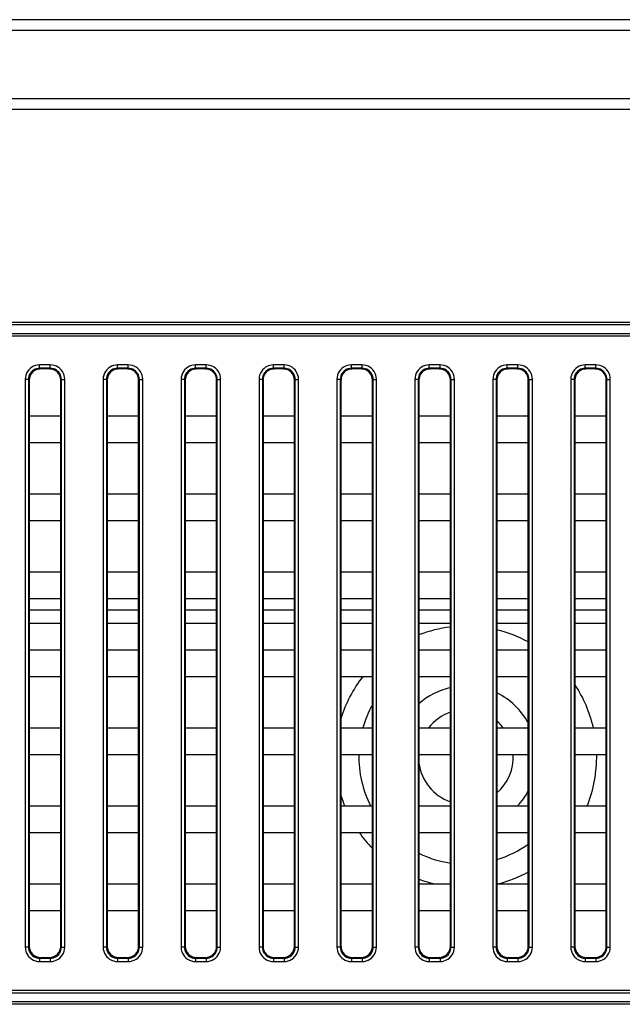
# Model space of a CAD drawing. Units: millimetres. Extents: x 0 to 1189, y 0 to 841.
# Drawn here: x 1043 to 1054, y 239 to 257 of the extents above; entities that cross this region are included whole.
import ezdxf

# ---------------------------------------------------------------- set-up
doc = ezdxf.new("R2010")
doc.units = ezdxf.units.MM
doc.header["$LTSCALE"] = 65.395
doc.layers.get('0').update_dxf_attribs({"linetype": 'CONTINUOUS'})
doc.layers.add('7_ALL_FEATURES', color=7, linetype='CONTINUOUS')

msp = doc.modelspace()

# ---------------------------------------------------------------- linework, layer by layer
at = {"color": 7, "linetype": 'Continuous'}
for p, q in [((1042.871, 245.927), (1043.436, 245.927)), ((1044.271, 245.927), (1044.836, 245.927)), ((1045.671, 245.927), (1046.236, 245.927)), ((1047.071, 245.927), (1047.636, 245.927)), ((1048.471, 245.927), (1049.036, 245.927)), ((1049.871, 245.927), (1050.436, 245.927)), ((1051.271, 245.927), (1051.836, 245.927)), ((1052.671, 245.927), (1053.236, 245.927)), ((1042.871, 245.687), (1043.436, 245.687)), ((1044.271, 245.687), (1044.836, 245.687)), ((1045.671, 245.687), (1046.236, 245.687)), ((1047.071, 245.687), (1047.636, 245.687)), ((1048.471, 245.687), (1049.036, 245.687)), ((1049.871, 245.687), (1050.436, 245.687)), ((1051.271, 245.687), (1051.836, 245.687)), ((1052.671, 245.687), (1053.236, 245.687))]:
    msp.add_line(p, q, dxfattribs=at)
for radius, start, end in [(2.349, 96.8351, 111.075), (2.349, 61.5019, 76.3176), (2.349, 142.0734, 162.8914), (1.276, 102.6558, 131.4528), (2.349, 12.8802, 33.6251), (1.276, 28.5554, 64.1866), (1.924, 150.7884, 164.213), (0.851, 109.1642, 142.0584), (0.851, 37.9416, 49.2735), (1.924, 178.7048, 207.0986), (0.851, 310.7265, 2.9281), (2.349, 338.0851, 1.0612), (0.851, 187.3211, 250.8358), (2.349, 197.1086, 201.9149), (1.276, 316.5998, 331.4446), (2.349, 215.2832, 224.3455), (1.924, 286.7792, 305.6138), (1.924, 243.9678, 261.648), (2.349, 284.2194, 298.4981), (2.349, 248.925, 255.7806)]:
    msp.add_arc((1050.716, 243.287), radius, start, end, dxfattribs=at)
at = {"layer": '7_ALL_FEATURES', "color": 7, "linetype": 'Continuous'}
for p, q in [((1081.377, 256.523), (958.296, 256.523)), ((1081.377, 256.329), (958.296, 256.329)), ((958.296, 255.108), (1071.342, 255.108)), ((958.296, 254.914), (1071.342, 254.914)), ((981.054, 251.094), (1063.254, 251.094)), ((981.054, 251.049), (1063.254, 251.049)), ((981.054, 250.891), (1063.254, 250.891)), ((981.054, 250.847), (1063.254, 250.847)), ((1043.058, 250.266), (1043.058, 250.325)), ((1043.25, 250.325), (1043.058, 250.325)), ((1043.25, 250.266), (1043.25, 250.325)), ((1044.458, 250.266), (1044.458, 250.325)), ((1044.65, 250.325), (1044.458, 250.325)), ((1044.65, 250.266), (1044.65, 250.325)), ((1045.858, 250.266), (1045.858, 250.325)), ((1046.05, 250.325), (1045.858, 250.325)), ((1046.05, 250.266), (1046.05, 250.325)), ((1047.258, 250.266), (1047.258, 250.325)), ((1047.45, 250.325), (1047.258, 250.325)), ((1047.45, 250.266), (1047.45, 250.325)), ((1048.658, 250.266), (1048.658, 250.325)), ((1048.85, 250.325), (1048.658, 250.325)), ((1048.85, 250.266), (1048.85, 250.325)), ((1050.058, 250.266), (1050.058, 250.325)), ((1050.25, 250.325), (1050.058, 250.325)), ((1050.25, 250.266), (1050.25, 250.325)), ((1051.458, 250.266), (1051.458, 250.325)), ((1051.65, 250.325), (1051.458, 250.325)), ((1051.65, 250.266), (1051.65, 250.325)), ((1052.858, 250.266), (1052.858, 250.325)), ((1053.05, 250.325), (1052.858, 250.325)), ((1053.05, 250.266), (1053.05, 250.325)), ((1043.058, 250.266), (1043.071, 250.253)), ((1043.25, 250.266), (1043.058, 250.266)), ((1043.237, 250.253), (1043.071, 250.253)), ((1043.25, 250.266), (1043.237, 250.253)), ((1044.458, 250.266), (1044.471, 250.253)), ((1044.65, 250.266), (1044.458, 250.266)), ((1044.637, 250.253), (1044.471, 250.253)), ((1044.65, 250.266), (1044.637, 250.253)), ((1045.858, 250.266), (1045.871, 250.253)), ((1046.05, 250.266), (1045.858, 250.266)), ((1046.037, 250.253), (1045.871, 250.253)), ((1046.05, 250.266), (1046.037, 250.253)), ((1047.258, 250.266), (1047.271, 250.253)), ((1047.45, 250.266), (1047.258, 250.266)), ((1047.437, 250.253), (1047.271, 250.253)), ((1047.45, 250.266), (1047.437, 250.253)), ((1048.658, 250.266), (1048.671, 250.253)), ((1048.85, 250.266), (1048.658, 250.266)), ((1048.837, 250.253), (1048.671, 250.253)), ((1048.85, 250.266), (1048.837, 250.253)), ((1050.058, 250.266), (1050.071, 250.253)), ((1050.25, 250.266), (1050.058, 250.266)), ((1050.237, 250.253), (1050.071, 250.253)), ((1050.25, 250.266), (1050.237, 250.253)), ((1051.458, 250.266), (1051.471, 250.253)), ((1051.65, 250.266), (1051.458, 250.266)), ((1051.637, 250.253), (1051.471, 250.253)), ((1051.65, 250.266), (1051.637, 250.253)), ((1052.858, 250.266), (1052.871, 250.253)), ((1053.05, 250.266), (1052.858, 250.266)), ((1053.037, 250.253), (1052.871, 250.253)), ((1053.05, 250.266), (1053.037, 250.253)), ((1042.799, 250.066), (1042.799, 239.874)), ((1042.859, 250.066), (1042.799, 250.066)), ((1042.859, 250.066), (1042.871, 250.054)), ((1042.859, 250.066), (1042.859, 239.874)), ((1042.871, 250.054), (1042.871, 239.887)), ((1043.449, 250.066), (1043.436, 250.054)), ((1043.436, 239.887), (1043.436, 250.054)), ((1043.449, 239.874), (1043.449, 250.066)), ((1043.449, 250.066), (1043.509, 250.066)), ((1043.509, 239.874), (1043.509, 250.066)), ((1044.199, 250.066), (1044.199, 239.874)), ((1044.259, 250.066), (1044.199, 250.066)), ((1044.259, 250.066), (1044.271, 250.054)), ((1044.259, 250.066), (1044.259, 239.874)), ((1044.271, 250.054), (1044.271, 239.887)), ((1044.849, 250.066), (1044.836, 250.054)), ((1044.836, 239.887), (1044.836, 250.054)), ((1044.849, 239.874), (1044.849, 250.066)), ((1044.849, 250.066), (1044.909, 250.066)), ((1044.909, 239.874), (1044.909, 250.066)), ((1045.599, 250.066), (1045.599, 239.874)), ((1045.659, 250.066), (1045.599, 250.066)), ((1045.659, 250.066), (1045.671, 250.054)), ((1045.659, 250.066), (1045.659, 239.874)), ((1045.671, 250.054), (1045.671, 239.887)), ((1046.249, 250.066), (1046.236, 250.054)), ((1046.236, 239.887), (1046.236, 250.054)), ((1046.249, 239.874), (1046.249, 250.066)), ((1046.249, 250.066), (1046.309, 250.066)), ((1046.309, 239.874), (1046.309, 250.066)), ((1046.999, 250.066), (1046.999, 239.874)), ((1047.059, 250.066), (1046.999, 250.066)), ((1047.059, 250.066), (1047.071, 250.054)), ((1047.059, 250.066), (1047.059, 239.874)), ((1047.071, 250.054), (1047.071, 239.887)), ((1047.649, 250.066), (1047.636, 250.054)), ((1047.636, 239.887), (1047.636, 250.054)), ((1047.649, 239.874), (1047.649, 250.066)), ((1047.649, 250.066), (1047.709, 250.066)), ((1047.709, 239.874), (1047.709, 250.066)), ((1048.399, 250.066), (1048.399, 239.874)), ((1048.459, 250.066), (1048.399, 250.066)), ((1048.459, 250.066), (1048.471, 250.054)), ((1048.459, 250.066), (1048.459, 239.874)), ((1048.471, 250.054), (1048.471, 239.887)), ((1049.049, 250.066), (1049.036, 250.054)), ((1049.036, 239.887), (1049.036, 250.054)), ((1049.049, 239.874), (1049.049, 250.066)), ((1049.049, 250.066), (1049.109, 250.066)), ((1049.109, 239.874), (1049.109, 250.066)), ((1049.799, 250.066), (1049.799, 239.874)), ((1049.859, 250.066), (1049.799, 250.066)), ((1049.859, 250.066), (1049.871, 250.054)), ((1049.859, 250.066), (1049.859, 239.874)), ((1049.871, 250.054), (1049.871, 239.887)), ((1050.449, 250.066), (1050.436, 250.054)), ((1050.436, 239.887), (1050.436, 250.054)), ((1050.449, 239.874), (1050.449, 250.066)), ((1050.449, 250.066), (1050.509, 250.066)), ((1050.509, 239.874), (1050.509, 250.066)), ((1051.199, 250.066), (1051.199, 239.874)), ((1051.259, 250.066), (1051.199, 250.066)), ((1051.259, 250.066), (1051.271, 250.054)), ((1051.259, 250.066), (1051.259, 239.874)), ((1051.271, 250.054), (1051.271, 239.887)), ((1051.849, 250.066), (1051.836, 250.054)), ((1051.836, 239.887), (1051.836, 250.054)), ((1051.849, 239.874), (1051.849, 250.066)), ((1051.849, 250.066), (1051.909, 250.066)), ((1051.909, 239.874), (1051.909, 250.066)), ((1052.599, 250.066), (1052.599, 239.874)), ((1052.659, 250.066), (1052.599, 250.066)), ((1052.659, 250.066), (1052.671, 250.054)), ((1052.659, 250.066), (1052.659, 239.874)), ((1052.671, 250.054), (1052.671, 239.887)), ((1053.249, 250.066), (1053.236, 250.054)), ((1053.236, 239.887), (1053.236, 250.054)), ((1053.249, 239.874), (1053.249, 250.066)), ((1053.249, 250.066), (1053.309, 250.066)), ((1053.309, 239.874), (1053.309, 250.066)), ((1042.871, 249.41), (1043.436, 249.41)), ((1044.271, 249.41), (1044.836, 249.41)), ((1045.671, 249.41), (1046.236, 249.41)), ((1047.071, 249.41), (1047.636, 249.41)), ((1048.471, 249.41), (1049.036, 249.41)), ((1049.871, 249.41), (1050.436, 249.41)), ((1051.271, 249.41), (1051.836, 249.41)), ((1052.671, 249.41), (1053.236, 249.41)), ((1042.871, 248.93), (1043.436, 248.93)), ((1044.271, 248.93), (1044.836, 248.93)), ((1045.671, 248.93), (1046.236, 248.93)), ((1047.071, 248.93), (1047.636, 248.93)), ((1048.471, 248.93), (1049.036, 248.93)), ((1049.871, 248.93), (1050.436, 248.93)), ((1051.271, 248.93), (1051.836, 248.93)), ((1052.671, 248.93), (1053.236, 248.93)), ((1042.871, 248.01), (1043.436, 248.01)), ((1044.271, 248.01), (1044.836, 248.01)), ((1045.671, 248.01), (1046.236, 248.01)), ((1047.071, 248.01), (1047.636, 248.01)), ((1048.471, 248.01), (1049.036, 248.01)), ((1049.871, 248.01), (1050.436, 248.01)), ((1051.271, 248.01), (1051.836, 248.01)), ((1052.671, 248.01), (1053.236, 248.01)), ((1042.871, 247.53), (1043.436, 247.53)), ((1044.271, 247.53), (1044.836, 247.53)), ((1045.671, 247.53), (1046.236, 247.53)), ((1047.071, 247.53), (1047.636, 247.53)), ((1048.471, 247.53), (1049.036, 247.53)), ((1049.871, 247.53), (1050.436, 247.53)), ((1051.271, 247.53), (1051.836, 247.53)), ((1052.671, 247.53), (1053.236, 247.53)), ((1042.871, 246.61), (1043.436, 246.61)), ((1044.271, 246.61), (1044.836, 246.61)), ((1045.671, 246.61), (1046.236, 246.61)), ((1047.071, 246.61), (1047.636, 246.61)), ((1048.471, 246.61), (1049.036, 246.61)), ((1049.871, 246.61), (1050.436, 246.61)), ((1051.271, 246.61), (1051.836, 246.61)), ((1052.671, 246.61), (1053.236, 246.61)), ((1042.871, 246.13), (1043.436, 246.13)), ((1044.271, 246.13), (1044.836, 246.13)), ((1045.671, 246.13), (1046.236, 246.13)), ((1047.071, 246.13), (1047.636, 246.13)), ((1048.471, 246.13), (1049.036, 246.13)), ((1049.871, 246.13), (1050.436, 246.13)), ((1051.271, 246.13), (1051.836, 246.13)), ((1052.671, 246.13), (1053.236, 246.13)), ((1042.871, 245.21), (1043.436, 245.21)), ((1044.271, 245.21), (1044.836, 245.21)), ((1045.671, 245.21), (1046.236, 245.21)), ((1047.071, 245.21), (1047.636, 245.21)), ((1048.471, 245.21), (1049.036, 245.21)), ((1049.871, 245.21), (1050.436, 245.21)), ((1051.271, 245.21), (1051.836, 245.21)), ((1052.671, 245.21), (1053.236, 245.21)), ((1042.871, 244.73), (1043.436, 244.73)), ((1044.271, 244.73), (1044.836, 244.73)), ((1045.671, 244.73), (1046.236, 244.73)), ((1047.071, 244.73), (1047.636, 244.73)), ((1048.471, 244.73), (1049.036, 244.73)), ((1049.871, 244.73), (1050.436, 244.73)), ((1051.271, 244.73), (1051.836, 244.73)), ((1052.671, 244.73), (1053.236, 244.73)), ((1042.871, 243.81), (1043.436, 243.81)), ((1044.271, 243.81), (1044.836, 243.81)), ((1045.671, 243.81), (1046.236, 243.81)), ((1047.071, 243.81), (1047.636, 243.81)), ((1048.471, 243.81), (1049.036, 243.81)), ((1049.871, 243.81), (1050.436, 243.81)), ((1051.271, 243.81), (1051.836, 243.81)), ((1052.671, 243.81), (1053.236, 243.81)), ((1042.871, 243.33), (1043.436, 243.33)), ((1044.271, 243.33), (1044.836, 243.33)), ((1045.671, 243.33), (1046.236, 243.33)), ((1047.071, 243.33), (1047.636, 243.33)), ((1048.471, 243.33), (1049.036, 243.33)), ((1049.871, 243.33), (1050.436, 243.33)), ((1051.271, 243.33), (1051.836, 243.33)), ((1052.671, 243.33), (1053.236, 243.33)), ((1042.871, 242.41), (1043.436, 242.41)), ((1044.271, 242.41), (1044.836, 242.41)), ((1045.671, 242.41), (1046.236, 242.41)), ((1047.071, 242.41), (1047.636, 242.41)), ((1048.471, 242.41), (1049.036, 242.41)), ((1049.871, 242.41), (1050.436, 242.41)), ((1051.271, 242.41), (1051.836, 242.41)), ((1052.671, 242.41), (1053.236, 242.41)), ((1042.871, 241.93), (1043.436, 241.93)), ((1044.271, 241.93), (1044.836, 241.93)), ((1045.671, 241.93), (1046.236, 241.93)), ((1047.071, 241.93), (1047.636, 241.93)), ((1048.471, 241.93), (1049.036, 241.93)), ((1049.871, 241.93), (1050.436, 241.93)), ((1051.271, 241.93), (1051.836, 241.93)), ((1052.671, 241.93), (1053.236, 241.93)), ((1042.871, 241.01), (1043.436, 241.01)), ((1044.271, 241.01), (1044.836, 241.01)), ((1045.671, 241.01), (1046.236, 241.01)), ((1047.071, 241.01), (1047.636, 241.01)), ((1048.471, 241.01), (1049.036, 241.01)), ((1049.871, 241.01), (1050.436, 241.01)), ((1051.271, 241.01), (1051.836, 241.01)), ((1052.671, 241.01), (1053.236, 241.01)), ((1042.871, 240.53), (1043.436, 240.53)), ((1044.271, 240.53), (1044.836, 240.53)), ((1045.671, 240.53), (1046.236, 240.53)), ((1047.071, 240.53), (1047.636, 240.53)), ((1048.471, 240.53), (1049.036, 240.53)), ((1049.871, 240.53), (1050.436, 240.53)), ((1051.271, 240.53), (1051.836, 240.53)), ((1052.671, 240.53), (1053.236, 240.53)), ((1042.859, 239.874), (1042.799, 239.874)), ((1042.859, 239.874), (1042.871, 239.887)), ((1043.449, 239.874), (1043.436, 239.887)), ((1043.449, 239.874), (1043.509, 239.874)), ((1044.259, 239.874), (1044.199, 239.874)), ((1044.259, 239.874), (1044.271, 239.887)), ((1044.849, 239.874), (1044.836, 239.887)), ((1044.849, 239.874), (1044.909, 239.874)), ((1045.659, 239.874), (1045.599, 239.874)), ((1045.659, 239.874), (1045.671, 239.887)), ((1046.249, 239.874), (1046.236, 239.887)), ((1046.249, 239.874), (1046.309, 239.874)), ((1047.059, 239.874), (1046.999, 239.874)), ((1047.059, 239.874), (1047.071, 239.887)), ((1047.649, 239.874), (1047.636, 239.887)), ((1047.649, 239.874), (1047.709, 239.874)), ((1048.459, 239.874), (1048.399, 239.874)), ((1048.459, 239.874), (1048.471, 239.887)), ((1049.049, 239.874), (1049.036, 239.887)), ((1049.049, 239.874), (1049.109, 239.874)), ((1049.859, 239.874), (1049.799, 239.874)), ((1049.859, 239.874), (1049.871, 239.887)), ((1050.449, 239.874), (1050.436, 239.887)), ((1050.449, 239.874), (1050.509, 239.874)), ((1051.259, 239.874), (1051.199, 239.874)), ((1051.259, 239.874), (1051.271, 239.887)), ((1051.849, 239.874), (1051.836, 239.887)), ((1051.849, 239.874), (1051.909, 239.874)), ((1052.659, 239.874), (1052.599, 239.874)), ((1052.659, 239.874), (1052.671, 239.887)), ((1053.249, 239.874), (1053.236, 239.887)), ((1053.249, 239.874), (1053.309, 239.874)), ((1043.058, 239.675), (1043.071, 239.688)), ((1043.058, 239.675), (1043.058, 239.615)), ((1043.058, 239.675), (1043.25, 239.675)), ((1043.058, 239.615), (1043.25, 239.615)), ((1043.071, 239.688), (1043.237, 239.688)), ((1043.25, 239.675), (1043.237, 239.688)), ((1043.25, 239.675), (1043.25, 239.615)), ((1044.458, 239.675), (1044.471, 239.688)), ((1044.458, 239.675), (1044.458, 239.615)), ((1044.458, 239.675), (1044.65, 239.675)), ((1044.458, 239.615), (1044.65, 239.615)), ((1044.471, 239.688), (1044.637, 239.688)), ((1044.65, 239.675), (1044.637, 239.688)), ((1044.65, 239.675), (1044.65, 239.615)), ((1045.858, 239.675), (1045.871, 239.688)), ((1045.858, 239.675), (1045.858, 239.615)), ((1045.858, 239.675), (1046.05, 239.675)), ((1045.858, 239.615), (1046.05, 239.615)), ((1045.871, 239.688), (1046.037, 239.688)), ((1046.05, 239.675), (1046.037, 239.688)), ((1046.05, 239.675), (1046.05, 239.615)), ((1047.258, 239.675), (1047.271, 239.688)), ((1047.258, 239.675), (1047.258, 239.615)), ((1047.258, 239.675), (1047.45, 239.675)), ((1047.258, 239.615), (1047.45, 239.615)), ((1047.271, 239.688), (1047.437, 239.688)), ((1047.45, 239.675), (1047.437, 239.688)), ((1047.45, 239.675), (1047.45, 239.615)), ((1048.658, 239.675), (1048.671, 239.688)), ((1048.658, 239.675), (1048.658, 239.615)), ((1048.658, 239.675), (1048.85, 239.675)), ((1048.658, 239.615), (1048.85, 239.615)), ((1048.671, 239.688), (1048.837, 239.688)), ((1048.85, 239.675), (1048.837, 239.688)), ((1048.85, 239.675), (1048.85, 239.615)), ((1050.058, 239.675), (1050.071, 239.688)), ((1050.058, 239.675), (1050.058, 239.615)), ((1050.058, 239.675), (1050.25, 239.675)), ((1050.058, 239.615), (1050.25, 239.615)), ((1050.071, 239.688), (1050.237, 239.688)), ((1050.25, 239.675), (1050.237, 239.688)), ((1050.25, 239.675), (1050.25, 239.615)), ((1051.458, 239.675), (1051.471, 239.688)), ((1051.458, 239.675), (1051.458, 239.615)), ((1051.458, 239.675), (1051.65, 239.675)), ((1051.458, 239.615), (1051.65, 239.615)), ((1051.471, 239.688), (1051.637, 239.688)), ((1051.65, 239.675), (1051.637, 239.688)), ((1051.65, 239.675), (1051.65, 239.615)), ((1052.858, 239.675), (1052.871, 239.688)), ((1052.858, 239.675), (1052.858, 239.615)), ((1052.858, 239.675), (1053.05, 239.675)), ((1052.858, 239.615), (1053.05, 239.615)), ((1052.871, 239.688), (1053.037, 239.688)), ((1053.05, 239.675), (1053.037, 239.688)), ((1053.05, 239.675), (1053.05, 239.615)), ((1063.254, 239.094), (981.054, 239.094)), ((1063.254, 239.049), (981.054, 239.049)), ((1063.254, 238.891), (981.054, 238.891)), ((1063.254, 238.847), (981.054, 238.847))]:
    msp.add_line(p, q, dxfattribs=at)
for points in [[(1043.058, 250.325), (1043.021, 250.323), (1042.985, 250.315), (1042.95, 250.302), (1042.918, 250.285), (1042.889, 250.263), (1042.863, 250.237), (1042.841, 250.208), (1042.823, 250.176), (1042.81, 250.141), (1042.802, 250.104), (1042.799, 250.066)], [(1043.509, 250.066), (1043.506, 250.103), (1043.498, 250.139), (1043.486, 250.174), (1043.468, 250.206), (1043.446, 250.235), (1043.421, 250.261), (1043.392, 250.283), (1043.359, 250.301), (1043.324, 250.314), (1043.287, 250.323), (1043.25, 250.325)], [(1044.458, 250.325), (1044.421, 250.323), (1044.385, 250.315), (1044.35, 250.302), (1044.318, 250.285), (1044.289, 250.263), (1044.263, 250.237), (1044.241, 250.208), (1044.223, 250.176), (1044.21, 250.141), (1044.202, 250.104), (1044.199, 250.066)], [(1044.909, 250.066), (1044.906, 250.103), (1044.898, 250.139), (1044.886, 250.174), (1044.868, 250.206), (1044.846, 250.235), (1044.821, 250.261), (1044.792, 250.283), (1044.759, 250.301), (1044.724, 250.314), (1044.687, 250.323), (1044.65, 250.325)], [(1045.858, 250.325), (1045.821, 250.323), (1045.785, 250.315), (1045.75, 250.302), (1045.718, 250.285), (1045.689, 250.263), (1045.663, 250.237), (1045.641, 250.208), (1045.623, 250.176), (1045.61, 250.141), (1045.602, 250.104), (1045.599, 250.066)], [(1046.309, 250.066), (1046.306, 250.103), (1046.298, 250.139), (1046.286, 250.174), (1046.268, 250.206), (1046.246, 250.235), (1046.221, 250.261), (1046.192, 250.283), (1046.159, 250.301), (1046.124, 250.314), (1046.087, 250.323), (1046.05, 250.325)], [(1047.258, 250.325), (1047.221, 250.323), (1047.185, 250.315), (1047.15, 250.302), (1047.118, 250.285), (1047.089, 250.263), (1047.063, 250.237), (1047.041, 250.208), (1047.023, 250.176), (1047.01, 250.141), (1047.002, 250.104), (1046.999, 250.066)], [(1047.709, 250.066), (1047.706, 250.103), (1047.698, 250.139), (1047.686, 250.174), (1047.668, 250.206), (1047.646, 250.235), (1047.621, 250.261), (1047.592, 250.283), (1047.559, 250.301), (1047.524, 250.314), (1047.487, 250.323), (1047.45, 250.325)], [(1048.658, 250.325), (1048.621, 250.323), (1048.585, 250.315), (1048.55, 250.302), (1048.518, 250.285), (1048.489, 250.263), (1048.463, 250.237), (1048.441, 250.208), (1048.423, 250.176), (1048.41, 250.141), (1048.402, 250.104), (1048.399, 250.066)], [(1049.109, 250.066), (1049.106, 250.103), (1049.098, 250.139), (1049.086, 250.174), (1049.068, 250.206), (1049.046, 250.235), (1049.021, 250.261), (1048.992, 250.283), (1048.959, 250.301), (1048.924, 250.314), (1048.887, 250.323), (1048.85, 250.325)], [(1050.058, 250.325), (1050.021, 250.323), (1049.985, 250.315), (1049.95, 250.302), (1049.918, 250.285), (1049.889, 250.263), (1049.863, 250.237), (1049.841, 250.208), (1049.823, 250.176), (1049.81, 250.141), (1049.802, 250.104), (1049.799, 250.066)], [(1050.509, 250.066), (1050.506, 250.103), (1050.498, 250.139), (1050.486, 250.174), (1050.468, 250.206), (1050.446, 250.235), (1050.421, 250.261), (1050.392, 250.283), (1050.359, 250.301), (1050.324, 250.314), (1050.287, 250.323), (1050.25, 250.325)], [(1051.458, 250.325), (1051.421, 250.323), (1051.385, 250.315), (1051.35, 250.302), (1051.318, 250.285), (1051.289, 250.263), (1051.263, 250.237), (1051.241, 250.208), (1051.223, 250.176), (1051.21, 250.141), (1051.202, 250.104), (1051.199, 250.066)], [(1051.909, 250.066), (1051.906, 250.103), (1051.898, 250.139), (1051.886, 250.174), (1051.868, 250.206), (1051.846, 250.235), (1051.821, 250.261), (1051.792, 250.283), (1051.759, 250.301), (1051.724, 250.314), (1051.687, 250.323), (1051.65, 250.325)], [(1052.858, 250.325), (1052.821, 250.323), (1052.785, 250.315), (1052.75, 250.302), (1052.718, 250.285), (1052.689, 250.263), (1052.663, 250.237), (1052.641, 250.208), (1052.623, 250.176), (1052.61, 250.141), (1052.602, 250.104), (1052.599, 250.066)], [(1053.309, 250.066), (1053.306, 250.103), (1053.298, 250.139), (1053.286, 250.174), (1053.268, 250.206), (1053.246, 250.235), (1053.221, 250.261), (1053.192, 250.283), (1053.159, 250.301), (1053.124, 250.314), (1053.087, 250.323), (1053.05, 250.325)], [(1043.058, 250.266), (1043.029, 250.264), (1043.002, 250.258), (1042.975, 250.248), (1042.95, 250.234), (1042.928, 250.218), (1042.908, 250.198), (1042.891, 250.175), (1042.877, 250.151), (1042.867, 250.124), (1042.861, 250.095), (1042.859, 250.066)], [(1043.449, 250.066), (1043.447, 250.095), (1043.441, 250.123), (1043.431, 250.149), (1043.418, 250.174), (1043.401, 250.196), (1043.381, 250.216), (1043.359, 250.233), (1043.334, 250.247), (1043.307, 250.257), (1043.279, 250.263), (1043.25, 250.266)], [(1044.458, 250.266), (1044.429, 250.264), (1044.402, 250.258), (1044.375, 250.248), (1044.35, 250.234), (1044.328, 250.218), (1044.308, 250.198), (1044.291, 250.175), (1044.277, 250.151), (1044.267, 250.124), (1044.261, 250.095), (1044.259, 250.066)], [(1044.849, 250.066), (1044.847, 250.095), (1044.841, 250.123), (1044.831, 250.149), (1044.818, 250.174), (1044.801, 250.196), (1044.781, 250.216), (1044.759, 250.233), (1044.734, 250.247), (1044.707, 250.257), (1044.679, 250.263), (1044.65, 250.266)], [(1045.858, 250.266), (1045.829, 250.264), (1045.802, 250.258), (1045.775, 250.248), (1045.75, 250.234), (1045.728, 250.218), (1045.708, 250.198), (1045.691, 250.175), (1045.677, 250.151), (1045.667, 250.124), (1045.661, 250.095), (1045.659, 250.066)], [(1046.249, 250.066), (1046.247, 250.095), (1046.241, 250.123), (1046.231, 250.149), (1046.218, 250.174), (1046.201, 250.196), (1046.181, 250.216), (1046.159, 250.233), (1046.134, 250.247), (1046.107, 250.257), (1046.079, 250.263), (1046.05, 250.266)], [(1047.258, 250.266), (1047.229, 250.264), (1047.202, 250.258), (1047.175, 250.248), (1047.15, 250.234), (1047.128, 250.218), (1047.108, 250.198), (1047.091, 250.175), (1047.077, 250.151), (1047.067, 250.124), (1047.061, 250.095), (1047.059, 250.066)], [(1047.649, 250.066), (1047.647, 250.095), (1047.641, 250.123), (1047.631, 250.149), (1047.618, 250.174), (1047.601, 250.196), (1047.581, 250.216), (1047.559, 250.233), (1047.534, 250.247), (1047.507, 250.257), (1047.479, 250.263), (1047.45, 250.266)], [(1048.658, 250.266), (1048.629, 250.264), (1048.602, 250.258), (1048.575, 250.248), (1048.55, 250.234), (1048.528, 250.218), (1048.508, 250.198), (1048.491, 250.175), (1048.477, 250.151), (1048.467, 250.124), (1048.461, 250.095), (1048.459, 250.066)], [(1049.049, 250.066), (1049.047, 250.095), (1049.041, 250.123), (1049.031, 250.149), (1049.018, 250.174), (1049.001, 250.196), (1048.981, 250.216), (1048.959, 250.233), (1048.934, 250.247), (1048.907, 250.257), (1048.879, 250.263), (1048.85, 250.266)], [(1050.058, 250.266), (1050.029, 250.264), (1050.002, 250.258), (1049.975, 250.248), (1049.95, 250.234), (1049.928, 250.218), (1049.908, 250.198), (1049.891, 250.175), (1049.877, 250.151), (1049.867, 250.124), (1049.861, 250.095), (1049.859, 250.066)], [(1050.449, 250.066), (1050.447, 250.095), (1050.441, 250.123), (1050.431, 250.149), (1050.418, 250.174), (1050.401, 250.196), (1050.381, 250.216), (1050.359, 250.233), (1050.334, 250.247), (1050.307, 250.257), (1050.279, 250.263), (1050.25, 250.266)], [(1051.458, 250.266), (1051.429, 250.264), (1051.402, 250.258), (1051.375, 250.248), (1051.35, 250.234), (1051.328, 250.218), (1051.308, 250.198), (1051.291, 250.175), (1051.277, 250.151), (1051.267, 250.124), (1051.261, 250.095), (1051.259, 250.066)], [(1051.849, 250.066), (1051.847, 250.095), (1051.841, 250.123), (1051.831, 250.149), (1051.818, 250.174), (1051.801, 250.196), (1051.781, 250.216), (1051.759, 250.233), (1051.734, 250.247), (1051.707, 250.257), (1051.679, 250.263), (1051.65, 250.266)], [(1052.858, 250.266), (1052.829, 250.264), (1052.802, 250.258), (1052.775, 250.248), (1052.75, 250.234), (1052.728, 250.218), (1052.708, 250.198), (1052.691, 250.175), (1052.677, 250.151), (1052.667, 250.124), (1052.661, 250.095), (1052.659, 250.066)], [(1053.249, 250.066), (1053.247, 250.095), (1053.241, 250.123), (1053.231, 250.149), (1053.218, 250.174), (1053.201, 250.196), (1053.181, 250.216), (1053.159, 250.233), (1053.134, 250.247), (1053.107, 250.257), (1053.079, 250.263), (1053.05, 250.266)], [(1042.799, 239.874), (1042.802, 239.837), (1042.809, 239.801), (1042.822, 239.767), (1042.84, 239.735), (1042.861, 239.705), (1042.887, 239.679), (1042.916, 239.657), (1042.948, 239.64), (1042.983, 239.626), (1043.02, 239.618), (1043.058, 239.615)], [(1042.859, 239.874), (1042.861, 239.846), (1042.867, 239.818), (1042.876, 239.791), (1042.89, 239.767), (1042.907, 239.744), (1042.926, 239.724), (1042.949, 239.707), (1042.973, 239.694), (1043, 239.683), (1043.029, 239.677), (1043.058, 239.675)], [(1043.25, 239.615), (1043.287, 239.618), (1043.323, 239.626), (1043.357, 239.639), (1043.39, 239.656), (1043.419, 239.678), (1043.445, 239.704), (1043.467, 239.733), (1043.485, 239.765), (1043.498, 239.8), (1043.506, 239.837), (1043.509, 239.874)], [(1043.25, 239.675), (1043.278, 239.677), (1043.306, 239.683), (1043.333, 239.693), (1043.357, 239.706), (1043.38, 239.723), (1043.4, 239.743), (1043.417, 239.765), (1043.431, 239.79), (1043.441, 239.817), (1043.447, 239.845), (1043.449, 239.874)], [(1044.199, 239.874), (1044.202, 239.837), (1044.209, 239.801), (1044.222, 239.767), (1044.24, 239.735), (1044.261, 239.705), (1044.287, 239.679), (1044.316, 239.657), (1044.348, 239.64), (1044.383, 239.626), (1044.42, 239.618), (1044.458, 239.615)], [(1044.259, 239.874), (1044.261, 239.846), (1044.267, 239.818), (1044.276, 239.791), (1044.29, 239.767), (1044.307, 239.744), (1044.326, 239.724), (1044.349, 239.707), (1044.373, 239.694), (1044.4, 239.683), (1044.429, 239.677), (1044.458, 239.675)], [(1044.65, 239.615), (1044.687, 239.618), (1044.723, 239.626), (1044.757, 239.639), (1044.79, 239.656), (1044.819, 239.678), (1044.845, 239.704), (1044.867, 239.733), (1044.885, 239.765), (1044.898, 239.8), (1044.906, 239.837), (1044.909, 239.874)], [(1044.65, 239.675), (1044.678, 239.677), (1044.706, 239.683), (1044.733, 239.693), (1044.757, 239.706), (1044.78, 239.723), (1044.8, 239.743), (1044.817, 239.765), (1044.831, 239.79), (1044.841, 239.817), (1044.847, 239.845), (1044.849, 239.874)], [(1045.599, 239.874), (1045.602, 239.837), (1045.609, 239.801), (1045.622, 239.767), (1045.64, 239.735), (1045.661, 239.705), (1045.687, 239.679), (1045.716, 239.657), (1045.748, 239.64), (1045.783, 239.626), (1045.82, 239.618), (1045.858, 239.615)], [(1045.659, 239.874), (1045.661, 239.846), (1045.667, 239.818), (1045.676, 239.791), (1045.69, 239.767), (1045.707, 239.744), (1045.726, 239.724), (1045.749, 239.707), (1045.773, 239.694), (1045.8, 239.683), (1045.829, 239.677), (1045.858, 239.675)], [(1046.05, 239.615), (1046.087, 239.618), (1046.123, 239.626), (1046.157, 239.639), (1046.19, 239.656), (1046.219, 239.678), (1046.245, 239.704), (1046.267, 239.733), (1046.285, 239.765), (1046.298, 239.8), (1046.306, 239.837), (1046.309, 239.874)], [(1046.05, 239.675), (1046.078, 239.677), (1046.106, 239.683), (1046.133, 239.693), (1046.157, 239.706), (1046.18, 239.723), (1046.2, 239.743), (1046.217, 239.765), (1046.231, 239.79), (1046.241, 239.817), (1046.247, 239.845), (1046.249, 239.874)], [(1046.999, 239.874), (1047.002, 239.837), (1047.009, 239.801), (1047.022, 239.767), (1047.04, 239.735), (1047.061, 239.705), (1047.087, 239.679), (1047.116, 239.657), (1047.148, 239.64), (1047.183, 239.626), (1047.22, 239.618), (1047.258, 239.615)], [(1047.059, 239.874), (1047.061, 239.846), (1047.067, 239.818), (1047.076, 239.791), (1047.09, 239.767), (1047.107, 239.744), (1047.126, 239.724), (1047.149, 239.707), (1047.173, 239.694), (1047.2, 239.683), (1047.229, 239.677), (1047.258, 239.675)], [(1047.45, 239.615), (1047.487, 239.618), (1047.523, 239.626), (1047.557, 239.639), (1047.59, 239.656), (1047.619, 239.678), (1047.645, 239.704), (1047.667, 239.733), (1047.685, 239.765), (1047.698, 239.8), (1047.706, 239.837), (1047.709, 239.874)], [(1047.45, 239.675), (1047.478, 239.677), (1047.506, 239.683), (1047.533, 239.693), (1047.557, 239.706), (1047.58, 239.723), (1047.6, 239.743), (1047.617, 239.765), (1047.631, 239.79), (1047.641, 239.817), (1047.647, 239.845), (1047.649, 239.874)], [(1048.399, 239.874), (1048.402, 239.837), (1048.409, 239.801), (1048.422, 239.767), (1048.44, 239.735), (1048.461, 239.705), (1048.487, 239.679), (1048.516, 239.657), (1048.548, 239.64), (1048.583, 239.626), (1048.62, 239.618), (1048.658, 239.615)], [(1048.459, 239.874), (1048.461, 239.846), (1048.467, 239.818), (1048.476, 239.791), (1048.49, 239.767), (1048.507, 239.744), (1048.526, 239.724), (1048.549, 239.707), (1048.573, 239.694), (1048.6, 239.683), (1048.629, 239.677), (1048.658, 239.675)], [(1048.85, 239.615), (1048.887, 239.618), (1048.923, 239.626), (1048.957, 239.639), (1048.99, 239.656), (1049.019, 239.678), (1049.045, 239.704), (1049.067, 239.733), (1049.085, 239.765), (1049.098, 239.8), (1049.106, 239.837), (1049.109, 239.874)], [(1048.85, 239.675), (1048.878, 239.677), (1048.906, 239.683), (1048.933, 239.693), (1048.957, 239.706), (1048.98, 239.723), (1049, 239.743), (1049.017, 239.765), (1049.031, 239.79), (1049.041, 239.817), (1049.047, 239.845), (1049.049, 239.874)], [(1049.799, 239.874), (1049.802, 239.837), (1049.809, 239.801), (1049.822, 239.767), (1049.84, 239.735), (1049.861, 239.705), (1049.887, 239.679), (1049.916, 239.657), (1049.948, 239.64), (1049.983, 239.626), (1050.02, 239.618), (1050.058, 239.615)], [(1049.859, 239.874), (1049.861, 239.846), (1049.867, 239.818), (1049.876, 239.791), (1049.89, 239.767), (1049.907, 239.744), (1049.926, 239.724), (1049.949, 239.707), (1049.973, 239.694), (1050, 239.683), (1050.029, 239.677), (1050.058, 239.675)], [(1050.25, 239.615), (1050.287, 239.618), (1050.323, 239.626), (1050.357, 239.639), (1050.39, 239.656), (1050.419, 239.678), (1050.445, 239.704), (1050.467, 239.733), (1050.485, 239.765), (1050.498, 239.8), (1050.506, 239.837), (1050.509, 239.874)], [(1050.25, 239.675), (1050.278, 239.677), (1050.306, 239.683), (1050.333, 239.693), (1050.357, 239.706), (1050.38, 239.723), (1050.4, 239.743), (1050.417, 239.765), (1050.431, 239.79), (1050.441, 239.817), (1050.447, 239.845), (1050.449, 239.874)], [(1051.199, 239.874), (1051.202, 239.837), (1051.209, 239.801), (1051.222, 239.767), (1051.24, 239.735), (1051.261, 239.705), (1051.287, 239.679), (1051.316, 239.657), (1051.348, 239.64), (1051.383, 239.626), (1051.42, 239.618), (1051.458, 239.615)], [(1051.259, 239.874), (1051.261, 239.846), (1051.267, 239.818), (1051.276, 239.791), (1051.29, 239.767), (1051.307, 239.744), (1051.326, 239.724), (1051.349, 239.707), (1051.373, 239.694), (1051.4, 239.683), (1051.429, 239.677), (1051.458, 239.675)], [(1051.65, 239.615), (1051.687, 239.618), (1051.723, 239.626), (1051.757, 239.639), (1051.79, 239.656), (1051.819, 239.678), (1051.845, 239.704), (1051.867, 239.733), (1051.885, 239.765), (1051.898, 239.8), (1051.906, 239.837), (1051.909, 239.874)], [(1051.65, 239.675), (1051.678, 239.677), (1051.706, 239.683), (1051.733, 239.693), (1051.757, 239.706), (1051.78, 239.723), (1051.8, 239.743), (1051.817, 239.765), (1051.831, 239.79), (1051.841, 239.817), (1051.847, 239.845), (1051.849, 239.874)], [(1052.599, 239.874), (1052.602, 239.837), (1052.609, 239.801), (1052.622, 239.767), (1052.64, 239.735), (1052.661, 239.705), (1052.687, 239.679), (1052.716, 239.657), (1052.748, 239.64), (1052.783, 239.626), (1052.82, 239.618), (1052.858, 239.615)], [(1052.659, 239.874), (1052.661, 239.846), (1052.667, 239.818), (1052.676, 239.791), (1052.69, 239.767), (1052.707, 239.744), (1052.726, 239.724), (1052.749, 239.707), (1052.773, 239.694), (1052.8, 239.683), (1052.829, 239.677), (1052.858, 239.675)], [(1053.05, 239.615), (1053.087, 239.618), (1053.123, 239.626), (1053.157, 239.639), (1053.19, 239.656), (1053.219, 239.678), (1053.245, 239.704), (1053.267, 239.733), (1053.285, 239.765), (1053.298, 239.8), (1053.306, 239.837), (1053.309, 239.874)], [(1053.05, 239.675), (1053.078, 239.677), (1053.106, 239.683), (1053.133, 239.693), (1053.157, 239.706), (1053.18, 239.723), (1053.2, 239.743), (1053.217, 239.765), (1053.231, 239.79), (1053.241, 239.817), (1053.247, 239.845), (1053.249, 239.874)]]:
    msp.add_lwpolyline(points, dxfattribs=at)
for centre, major_axis in [((1043.072, 250.052), (-0.142, 0.142)), ((1043.236, 250.052), (0.142, 0.142)), ((1044.472, 250.052), (-0.142, 0.142)), ((1044.636, 250.052), (0.142, 0.142)), ((1045.872, 250.052), (-0.142, 0.142)), ((1046.036, 250.052), (0.142, 0.142)), ((1047.272, 250.052), (-0.142, 0.142)), ((1047.436, 250.052), (0.142, 0.142)), ((1048.672, 250.052), (-0.142, 0.142)), ((1048.836, 250.052), (0.142, 0.142)), ((1050.072, 250.052), (-0.142, 0.142)), ((1050.236, 250.052), (0.142, 0.142)), ((1051.472, 250.052), (-0.142, 0.142)), ((1051.636, 250.052), (0.142, 0.142)), ((1052.872, 250.052), (-0.142, 0.142)), ((1053.036, 250.052), (0.142, 0.142)), ((1043.072, 239.889), (-0.142, -0.142)), ((1043.236, 239.889), (0.142, -0.142)), ((1044.472, 239.889), (-0.142, -0.142)), ((1044.636, 239.889), (0.142, -0.142)), ((1045.872, 239.889), (-0.142, -0.142)), ((1046.036, 239.889), (0.142, -0.142)), ((1047.272, 239.889), (-0.142, -0.142)), ((1047.436, 239.889), (0.142, -0.142)), ((1048.672, 239.889), (-0.142, -0.142)), ((1048.836, 239.889), (0.142, -0.142)), ((1050.072, 239.889), (-0.142, -0.142)), ((1050.236, 239.889), (0.142, -0.142)), ((1051.472, 239.889), (-0.142, -0.142)), ((1051.636, 239.889), (0.142, -0.142)), ((1052.872, 239.889), (-0.142, -0.142)), ((1053.036, 239.889), (0.142, -0.142))]:
    msp.add_ellipse(centre, major_axis=major_axis, ratio=0.992433, start_param=-0.7816, end_param=0.7816, dxfattribs=at)

doc.saveas('drawing.dxf')
